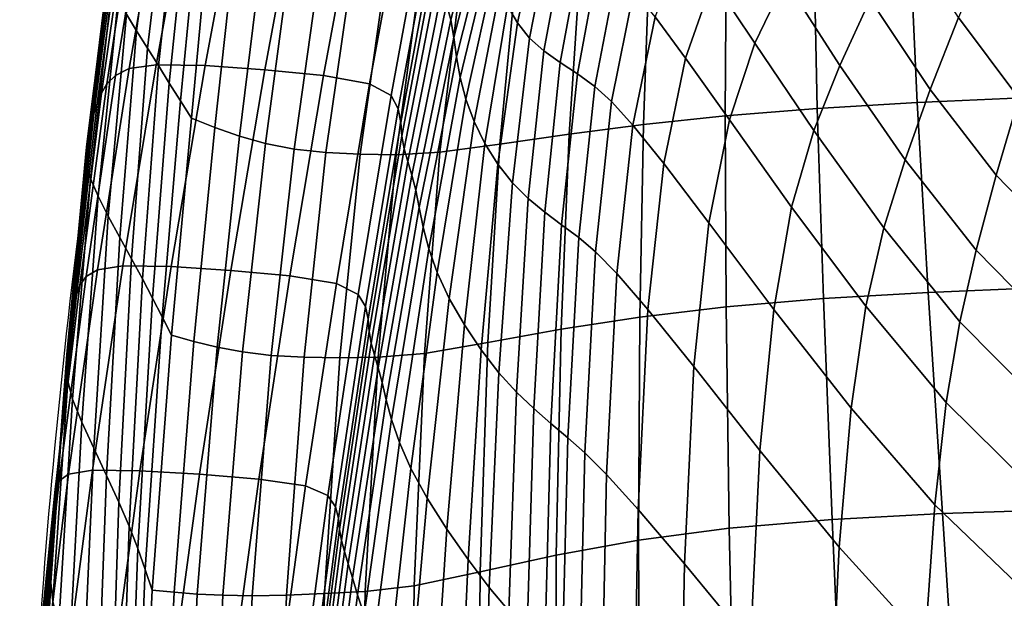
# Model space of a CAD drawing. Units: millimetres. Extents: x -1 to 604, y -613 to 1.
# Drawn here: x 0 to 123, y -298 to -226 of the extents above; entities that cross this region are included whole.
import ezdxf

# ---------------------------------------------------------------- set-up
doc = ezdxf.new("R2010")
doc.units = ezdxf.units.MM
doc.header["$MEASUREMENT"] = 0
doc.layers.add('FABRIC', color=7, linetype='Continuous')
doc.layers.add('GROUND', color=7, linetype='Continuous')

# ---------------------------------------------------------------- blocks, each defined once
blk = doc.blocks.new('FABRIC_UFBP18K')
for points in [[(15.78, -206.84, 615.63), (16.8, -208.66, 599.02), (14.33, -227.28, 598.44), (13.08, -225.19, 614.87)], [(57.09, -207.74, 688.78), (53.04, -223.97, 685.9), (53.57, -225.92, 679.56), (57.71, -209.73, 682.04)], [(16.8, -208.66, 599.02), (17.93, -210.62, 581.96), (15.68, -229.46, 581.53), (14.33, -227.28, 598.44)], [(11.67, -232.86, 717.12), (13.39, -232, 720.05), (17.27, -209.72, 726.4), (15.3, -210.6, 723.26)], [(13.39, -232, 720.05), (16.78, -231.52, 721.48), (20.85, -209.23, 727.95), (17.27, -209.72, 726.4)], [(22.89, -231.63, 720.91), (27.03, -209.37, 727.4), (20.85, -209.23, 727.95), (16.78, -231.52, 721.48)], [(30.32, -232.15, 719.06), (34.45, -209.93, 725.49), (27.03, -209.37, 727.4), (22.89, -231.63, 720.91)], [(30.32, -232.15, 719.06), (37.66, -232.88, 716.63), (41.77, -210.72, 722.97), (34.45, -209.93, 725.49)], [(58.09, -211.97, 674.36), (57.71, -209.73, 682.04), (53.57, -225.92, 679.56), (53.94, -228.13, 672.4)], [(11.67, -232.86, 717.12), (15.3, -210.6, 723.26), (14, -211.63, 719.05), (10.61, -233.91, 713.2)], [(19.13, -212.68, 565.02), (17.04, -231.64, 564.72), (15.68, -229.46, 581.53), (17.93, -210.62, 581.96)], [(37.66, -232.88, 716.63), (43.43, -233.92, 713.57), (47.5, -211.83, 719.75), (41.77, -210.72, 722.97)], [(63.86, -210.98, 615.9), (60.66, -224.16, 616.11), (61.88, -226.3, 602.03), (64.8, -212.82, 601.9)], [(10.61, -233.91, 713.2), (14, -211.63, 719.05), (13.13, -212.75, 713.7), (9.94, -235.08, 708.21)], [(20.36, -214.82, 548.18), (18.41, -233.83, 547.96), (17.04, -231.64, 564.72), (19.13, -212.68, 565.02)], [(46.12, -235.37, 709.8), (50.16, -213.38, 715.77), (47.5, -211.83, 719.75), (43.43, -233.92, 713.57)], [(58.36, -214.37, 665.56), (58.09, -211.97, 674.36), (53.94, -228.13, 672.4), (54.29, -230.55, 664.13)], [(8.99, -237.68, 695.1), (9.41, -236.36, 702.08), (12.46, -213.91, 707.12), (11.96, -215.07, 699.61)], [(9.41, -236.36, 702.08), (9.94, -235.08, 708.21), (13.13, -212.75, 713.7), (12.46, -213.91, 707.12)], [(47, -237.04, 705.59), (51.01, -215.16, 711.31), (50.16, -213.38, 715.77), (46.12, -235.37, 709.8)], [(64.8, -212.82, 601.9), (61.88, -226.3, 602.03), (63.39, -228.21, 589.03), (66.11, -214.43, 588.99)], [(86.31, -220.95, 526.47), (91.55, -228.85, 517.74), (95.32, -220.94, 515.96), (90.4, -212.97, 524.67)], [(105.93, -223.33, 504.36), (99.64, -212.99, 513.24), (95.32, -220.94, 515.96), (102.16, -231.63, 506.8)], [(8.99, -237.68, 695.1), (11.96, -215.07, 699.61), (11.58, -216.2, 691.49), (8.65, -238.99, 687.52)], [(20.36, -214.82, 548.18), (21.63, -217.02, 531.4), (19.79, -236.02, 531.25), (18.41, -233.83, 547.96)], [(47, -237.04, 705.59), (47.31, -238.75, 701.19), (51.33, -216.99, 706.62), (51.01, -215.16, 711.31)], [(58.36, -214.37, 665.56), (54.29, -230.55, 664.13), (54.74, -233.13, 654.48), (58.64, -216.86, 655.43)], [(67.82, -215.79, 578.01), (66.11, -214.43, 588.99), (63.39, -228.21, 589.03), (65.2, -229.8, 578.06)], [(116.98, -225.62, 493.47), (110.16, -214.94, 501.44), (105.93, -223.33, 504.36), (113.45, -234.62, 495.84)], [(8.65, -238.99, 687.52), (11.58, -216.2, 691.49), (11.28, -217.27, 683.07), (8.36, -240.26, 679.63)], [(69.84, -217.07, 568.5), (67.82, -215.79, 578.01), (65.2, -229.8, 578.06), (67.22, -231.24, 568.61)], [(79.1, -225.55, 535.8), (82.89, -230.7, 527.48), (86.31, -220.95, 526.47), (82.63, -215.46, 534.84)], [(8.1, -241.43, 671.69), (8.36, -240.26, 679.63), (11.28, -217.27, 683.07), (11.01, -218.23, 674.66)], [(21.63, -217.02, 531.4), (22.91, -219.24, 514.66), (21.16, -238.2, 514.57), (19.79, -236.02, 531.25)], [(47.31, -238.75, 701.19), (47.44, -240.44, 696.67), (51.49, -218.79, 701.78), (51.33, -216.99, 706.62)], [(58.64, -216.86, 655.43), (54.74, -233.13, 654.48), (55.43, -235.84, 643.17), (59.05, -219.38, 643.75)], [(69.84, -217.07, 568.5), (67.22, -231.24, 568.61), (69.37, -232.67, 560.16), (72.02, -218.45, 559.97)], [(110.97, -217.94, 423.24), (123.82, -217.44, 416.37), (124.93, -235.68, 416.01), (111.79, -236.26, 422.5)], [(116.98, -225.62, 493.47), (124.52, -235.69, 486.54), (127.66, -225.87, 484.74), (120.88, -216.54, 491)], [(7.98, -242.64, 663.17), (8.1, -241.43, 671.69), (11.01, -218.23, 674.66), (10.86, -219.2, 665.72)], [(47.76, -242.04, 692.08), (51.9, -220.5, 696.83), (51.49, -218.79, 701.78), (47.44, -240.44, 696.67)], [(72.02, -218.45, 559.97), (69.37, -232.67, 560.16), (71.54, -234.25, 552.21), (74.26, -220.12, 551.93)], [(98.93, -218.58, 430.55), (99.33, -237.01, 429.5), (87.84, -237.92, 436.63), (87.96, -219.35, 437.85)], [(110.97, -217.94, 423.24), (111.79, -236.26, 422.5), (99.33, -237.01, 429.5), (98.93, -218.58, 430.55)], [(7.98, -242.64, 663.17), (10.86, -219.2, 665.72), (10.92, -220.29, 655.7), (8.1, -244.03, 653.53)], [(26.16, -220.38, 507.48), (24.11, -239.35, 507.44), (21.16, -238.2, 514.57), (22.91, -219.24, 514.66)], [(59.72, -221.83, 630.33), (59.05, -219.38, 643.75), (55.43, -235.84, 643.17), (56.47, -238.62, 629.92)], [(78.28, -220.25, 444.68), (87.96, -219.35, 437.85), (87.84, -237.92, 436.63), (77.62, -238.99, 443.49)], [(8.1, -244.03, 653.53), (10.92, -220.29, 655.7), (11.28, -221.61, 644.06), (8.58, -245.75, 642.24)], [(29.49, -221.45, 500.39), (27.16, -240.43, 500.41), (24.11, -239.35, 507.44), (26.16, -220.38, 507.48)], [(48.2, -243.63, 687.24), (52.45, -222.19, 691.6), (51.9, -220.5, 696.83), (47.76, -242.04, 692.08)], [(69.58, -221.25, 451.16), (68.34, -240.18, 450.15), (59.7, -241.45, 456.69), (61.53, -222.31, 457.41)], [(69.58, -221.25, 451.16), (78.28, -220.25, 444.68), (77.62, -238.99, 443.49), (68.34, -240.18, 450.15)], [(76.42, -222.26, 543.92), (74.26, -220.12, 551.93), (71.54, -234.25, 552.21), (73.65, -236.12, 544.24)], [(82.89, -230.7, 527.48), (88.37, -238.39, 518.84), (91.55, -228.85, 517.74), (86.31, -220.95, 526.47)], [(98.89, -239.73, 508.54), (102.16, -231.63, 506.8), (95.32, -220.94, 515.96), (91.55, -228.85, 517.74)], [(9.52, -247.94, 628.77), (8.58, -245.75, 642.24), (11.28, -221.61, 644.06), (12.04, -223.27, 630.26)], [(29.49, -221.45, 500.39), (32.97, -222.35, 493.51), (30.42, -241.36, 493.55), (27.16, -240.43, 500.41)], [(32.97, -222.35, 493.51), (36.68, -223.03, 486.92), (33.99, -242.07, 486.95), (30.42, -241.36, 493.55)], [(48.2, -243.63, 687.24), (48.71, -245.33, 681.98), (53.04, -223.97, 685.9), (52.45, -222.19, 691.6)], [(61.53, -222.31, 457.41), (59.7, -241.45, 456.69), (52.21, -242.46, 462.99), (54.54, -223.18, 463.42)], [(60.66, -224.16, 616.11), (59.72, -221.83, 630.33), (56.47, -238.62, 629.92), (57.83, -241.36, 615.74)], [(79.1, -225.55, 535.8), (76.42, -222.26, 543.92), (73.65, -236.12, 544.24), (76.31, -239.07, 536.19)], [(10.79, -250.44, 613.66), (9.52, -247.94, 628.77), (12.04, -223.27, 630.26), (13.08, -225.19, 614.87)], [(40.7, -223.39, 480.73), (37.97, -242.5, 480.7), (33.99, -242.07, 486.95), (36.68, -223.03, 486.92)], [(44.94, -223.53, 474.83), (42.26, -242.7, 474.7), (37.97, -242.5, 480.7), (40.7, -223.39, 480.73)], [(44.94, -223.53, 474.83), (49.34, -223.5, 469.14), (46.76, -242.77, 468.89), (42.26, -242.7, 474.7)], [(49.34, -223.5, 469.14), (54.54, -223.18, 463.42), (52.21, -242.46, 462.99), (46.76, -242.77, 468.89)], [(113.45, -234.62, 495.84), (105.93, -223.33, 504.36), (102.16, -231.63, 506.8), (110.32, -243.42, 497.93)], [(48.71, -245.33, 681.98), (49.21, -247.21, 676.13), (53.57, -225.92, 679.56), (53.04, -223.97, 685.9)], [(60.66, -224.16, 616.11), (57.83, -241.36, 615.74), (59.44, -243.96, 601.63), (61.88, -226.3, 602.03)], [(10.79, -250.44, 613.66), (13.08, -225.19, 614.87), (14.33, -227.28, 598.44), (12.23, -253.1, 597.49)], [(49.63, -249.38, 669.51), (53.94, -228.13, 672.4), (53.57, -225.92, 679.56), (49.21, -247.21, 676.13)], [(79.1, -225.55, 535.8), (76.31, -239.07, 536.19), (80.16, -243.87, 527.97), (82.89, -230.7, 527.48)], [(116.98, -225.62, 493.47), (113.45, -234.62, 495.84), (121.67, -245.34, 488.35), (124.52, -235.69, 486.54)], [(12.23, -253.1, 597.49), (14.33, -227.28, 598.44), (15.68, -229.46, 581.53), (13.7, -255.76, 580.8)], [(61.88, -226.3, 602.03), (59.44, -243.96, 601.63), (61.25, -246.28, 588.61), (63.39, -228.21, 589.03)], [(50.12, -251.83, 661.8), (54.29, -230.55, 664.13), (53.94, -228.13, 672.4), (49.63, -249.38, 669.51)], [(65.2, -229.8, 578.06), (63.39, -228.21, 589.03), (61.25, -246.28, 588.61), (63.22, -248.23, 577.68)], [(15.05, -258.28, 564.17), (13.7, -255.76, 580.8), (15.68, -229.46, 581.53), (17.04, -231.64, 564.72)], [(67.22, -231.24, 568.61), (65.2, -229.8, 578.06), (63.22, -248.23, 577.68), (65.29, -249.93, 568.31)], [(96.13, -249.33, 509.77), (98.89, -239.73, 508.54), (91.55, -228.85, 517.74), (88.37, -238.39, 518.84)], [(50.12, -251.83, 661.8), (50.82, -254.54, 652.67), (54.74, -233.13, 654.48), (54.29, -230.55, 664.13)], [(82.89, -230.7, 527.48), (80.16, -243.87, 527.97), (85.81, -251.28, 519.5), (88.37, -238.39, 518.84)], [(8.01, -257.99, 710.11), (9.44, -257.13, 712.81), (13.39, -232, 720.05), (11.67, -232.86, 717.12)], [(9.44, -257.13, 712.81), (12.62, -256.66, 714.12), (16.78, -231.52, 721.48), (13.39, -232, 720.05)], [(18.65, -256.75, 713.55), (22.89, -231.63, 720.91), (16.78, -231.52, 721.48), (12.62, -256.66, 714.12)], [(16.31, -260.69, 547.57), (15.05, -258.28, 564.17), (17.04, -231.64, 564.72), (18.41, -233.83, 547.96)], [(26.08, -257.23, 711.78), (30.32, -232.15, 719.06), (22.89, -231.63, 720.91), (18.65, -256.75, 713.55)], [(26.08, -257.23, 711.78), (33.45, -257.91, 709.47), (37.66, -232.88, 716.63), (30.32, -232.15, 719.06)], [(67.22, -231.24, 568.61), (65.29, -249.93, 568.31), (67.41, -251.51, 559.96), (69.37, -232.67, 560.16)], [(107.65, -251.9, 499.6), (110.32, -243.42, 497.93), (102.16, -231.63, 506.8), (98.89, -239.73, 508.54)], [(8.01, -257.99, 710.11), (11.67, -232.86, 717.12), (10.61, -233.91, 713.2), (7.22, -259.05, 706.49)], [(33.45, -257.91, 709.47), (39.27, -258.87, 706.57), (43.43, -233.92, 713.57), (37.66, -232.88, 716.63)], [(50.82, -254.54, 652.67), (51.86, -257.5, 641.78), (55.43, -235.84, 643.17), (54.74, -233.13, 654.48)], [(69.37, -232.67, 560.16), (67.41, -251.51, 559.96), (69.54, -253.12, 552.12), (71.54, -234.25, 552.21)], [(7.22, -259.05, 706.49), (10.61, -233.91, 713.2), (9.94, -235.08, 708.21), (6.81, -260.29, 701.91)], [(16.31, -260.69, 547.57), (18.41, -233.83, 547.96), (19.79, -236.02, 531.25), (17.52, -263.02, 530.99)], [(42.01, -260.21, 703.04), (46.12, -235.37, 709.8), (43.43, -233.92, 713.57), (39.27, -258.87, 706.57)], [(73.65, -236.12, 544.24), (71.54, -234.25, 552.21), (69.54, -253.12, 552.12), (71.62, -254.88, 544.23)], [(113.45, -234.62, 495.84), (110.32, -243.42, 497.93), (119.19, -254.7, 490.09), (121.67, -245.34, 488.35)], [(6.49, -261.7, 696.31), (6.81, -260.29, 701.91), (9.94, -235.08, 708.21), (9.41, -236.36, 702.08)], [(17.52, -263.02, 530.99), (19.79, -236.02, 531.25), (21.16, -238.2, 514.57), (18.69, -265.32, 514.43)], [(42.92, -261.74, 699.11), (47, -237.04, 705.59), (46.12, -235.37, 709.8), (42.01, -260.21, 703.04)], [(53.38, -260.72, 628.81), (56.47, -238.62, 629.92), (55.43, -235.84, 643.17), (51.86, -257.5, 641.78)], [(113.2, -259.96, 422.27), (111.79, -236.26, 422.5), (124.93, -235.68, 416.01), (126.8, -259.4, 416.32)], [(124.52, -235.69, 486.54), (121.67, -245.34, 488.35), (130.07, -253.98, 482.56), (132.31, -243.72, 481.2)], [(6.22, -263.21, 689.92), (6.49, -261.7, 696.31), (9.41, -236.36, 702.08), (8.99, -237.68, 695.1)], [(42.92, -261.74, 699.11), (43.25, -263.32, 695.03), (47.31, -238.75, 701.19), (47, -237.04, 705.59)], [(76.31, -239.07, 536.19), (73.65, -236.12, 544.24), (71.62, -254.88, 544.23), (74.29, -257.61, 536.27)], [(100.12, -260.74, 428.8), (87.97, -261.76, 435.62), (87.84, -237.92, 436.63), (99.33, -237.01, 429.5)], [(113.2, -259.96, 422.27), (100.12, -260.74, 428.8), (99.33, -237.01, 429.5), (111.79, -236.26, 422.5)], [(6.22, -263.21, 689.92), (8.99, -237.68, 695.1), (8.65, -238.99, 687.52), (6, -264.76, 682.96)], [(21.47, -266.09, 507.31), (18.69, -265.32, 514.43), (21.16, -238.2, 514.57), (24.11, -239.35, 507.44)], [(77.16, -263.07, 442.42), (77.62, -238.99, 443.49), (87.84, -237.92, 436.63), (87.97, -261.76, 435.62)], [(96.13, -249.33, 509.77), (88.37, -238.39, 518.84), (85.81, -251.28, 519.5), (93.89, -262.09, 510.72)], [(6, -264.76, 682.96), (8.65, -238.99, 687.52), (8.36, -240.26, 679.63), (5.8, -266.28, 675.66)], [(24.38, -266.81, 500.28), (21.47, -266.09, 507.31), (24.11, -239.35, 507.44), (27.16, -240.43, 500.41)], [(43.25, -263.32, 695.03), (43.36, -264.87, 690.86), (47.44, -240.44, 696.67), (47.31, -238.75, 701.19)], [(55.26, -264, 614.8), (57.83, -241.36, 615.74), (56.47, -238.62, 629.92), (53.38, -260.72, 628.81)], [(67.34, -264.58, 449.21), (68.34, -240.18, 450.15), (77.62, -238.99, 443.49), (77.16, -263.07, 442.42)], [(76.31, -239.07, 536.19), (74.29, -257.61, 536.27), (78.18, -262.11, 528.2), (80.16, -243.87, 527.97)], [(105.41, -261.7, 500.99), (107.65, -251.9, 499.6), (98.89, -239.73, 508.54), (96.13, -249.33, 509.77)], [(5.6, -267.72, 668.25), (5.8, -266.28, 675.66), (8.36, -240.26, 679.63), (8.1, -241.43, 671.69)], [(24.38, -266.81, 500.28), (27.16, -240.43, 500.41), (30.42, -241.36, 493.55), (27.56, -267.41, 493.41)], [(43.63, -266.33, 686.67), (47.76, -242.04, 692.08), (47.44, -240.44, 696.67), (43.36, -264.87, 690.86)], [(67.34, -264.58, 449.21), (58.19, -266.23, 455.98), (59.7, -241.45, 456.69), (68.34, -240.18, 450.15)], [(5.53, -269.25, 660.2), (5.6, -267.72, 668.25), (8.1, -241.43, 671.69), (7.98, -242.64, 663.17)], [(27.56, -267.41, 493.41), (30.42, -241.36, 493.55), (33.99, -242.07, 486.95), (31.13, -267.85, 486.79)], [(35.23, -268.07, 480.49), (31.13, -267.85, 486.79), (33.99, -242.07, 486.95), (37.97, -242.5, 480.7)], [(44.02, -267.82, 682.27), (48.2, -243.63, 687.24), (47.76, -242.04, 692.08), (43.63, -266.33, 686.67)], [(58.19, -266.23, 455.98), (50.26, -267.59, 462.54), (52.21, -242.46, 462.99), (59.7, -241.45, 456.69)], [(55.26, -264, 614.8), (57.37, -267.16, 600.81), (59.44, -243.96, 601.63), (57.83, -241.36, 615.74)], [(5.53, -269.25, 660.2), (7.98, -242.64, 663.17), (8.1, -244.03, 653.53), (5.72, -271.05, 650.99)], [(39.72, -268.13, 474.44), (35.23, -268.07, 480.49), (37.97, -242.5, 480.7), (42.26, -242.7, 474.7)], [(39.72, -268.13, 474.44), (42.26, -242.7, 474.7), (46.76, -242.77, 468.89), (44.48, -268.07, 468.56)], [(44.48, -268.07, 468.56), (46.76, -242.77, 468.89), (52.21, -242.46, 462.99), (50.26, -267.59, 462.54)], [(107.65, -251.9, 499.6), (117.13, -263.63, 491.67), (119.19, -254.7, 490.09), (110.32, -243.42, 497.93)], [(5.72, -271.05, 650.99), (8.1, -244.03, 653.53), (8.58, -245.75, 642.24), (6.33, -273.3, 640.09)], [(44.02, -267.82, 682.27), (44.49, -269.41, 677.5), (48.71, -245.33, 681.98), (48.2, -243.63, 687.24)], [(57.37, -267.16, 600.81), (59.58, -270.03, 587.88), (61.25, -246.28, 588.61), (59.44, -243.96, 601.63)], [(80.16, -243.87, 527.97), (78.18, -262.11, 528.2), (83.93, -269.21, 519.98), (85.81, -251.28, 519.5)], [(7.47, -276.16, 626.97), (6.33, -273.3, 640.09), (8.58, -245.75, 642.24), (9.52, -247.94, 628.77)], [(44.49, -269.41, 677.5), (44.99, -271.23, 672.17), (49.21, -247.21, 676.13), (48.71, -245.33, 681.98)], [(121.67, -245.34, 488.35), (119.19, -254.7, 490.09), (128.15, -263.86, 484), (130.07, -253.98, 482.56)], [(61.76, -272.43, 577.07), (63.22, -248.23, 577.68), (61.25, -246.28, 588.61), (59.58, -270.03, 587.88)], [(8.96, -279.42, 612.19), (7.47, -276.16, 626.97), (9.52, -247.94, 628.77), (10.79, -250.44, 613.66)], [(45.51, -273.37, 666.1), (49.63, -249.38, 669.51), (49.21, -247.21, 676.13), (44.99, -271.23, 672.17)], [(63.93, -274.49, 567.83), (65.29, -249.93, 568.31), (63.22, -248.23, 577.68), (61.76, -272.43, 577.07)], [(46.17, -275.85, 658.94), (50.12, -251.83, 661.8), (49.63, -249.38, 669.51), (45.51, -273.37, 666.1)], [(105.41, -261.7, 500.99), (96.13, -249.33, 509.77), (93.89, -262.09, 510.72), (103.56, -274.45, 502.26)], [(8.96, -279.42, 612.19), (10.79, -250.44, 613.66), (12.23, -253.1, 597.49), (10.57, -282.83, 596.31)], [(63.93, -274.49, 567.83), (66.07, -276.35, 559.62), (67.41, -251.51, 559.96), (65.29, -249.93, 568.31)], [(46.17, -275.85, 658.94), (47.15, -278.71, 650.32), (50.82, -254.54, 652.67), (50.12, -251.83, 661.8)], [(66.07, -276.35, 559.62), (68.2, -278.14, 551.9), (69.54, -253.12, 552.12), (67.41, -251.51, 559.96)], [(93.89, -262.09, 510.72), (85.81, -251.28, 519.5), (83.93, -269.21, 519.98), (92.18, -279.72, 511.57)], [(105.41, -261.7, 500.99), (115.42, -273.72, 493.2), (117.13, -263.63, 491.67), (107.65, -251.9, 499.6)], [(10.57, -282.83, 596.31), (12.23, -253.1, 597.49), (13.7, -255.76, 580.8), (12.12, -286.16, 579.89)], [(70.31, -280.01, 544.13), (71.62, -254.88, 544.23), (69.54, -253.12, 552.12), (68.2, -278.14, 551.9)], [(47.15, -278.71, 650.32), (48.58, -281.98, 639.87), (51.86, -257.5, 641.78), (50.82, -254.54, 652.67)], [(13.4, -289.18, 563.48), (12.12, -286.16, 579.89), (13.7, -255.76, 580.8), (15.05, -258.28, 564.17)], [(73.03, -282.73, 536.31), (74.29, -257.61, 536.27), (71.62, -254.88, 544.23), (70.31, -280.01, 544.13)], [(117.13, -263.63, 491.67), (126.62, -273.22, 485.5), (128.15, -263.86, 484), (119.19, -254.7, 490.09)], [(9.44, -257.13, 712.81), (5.82, -282.66, 705.43), (8.8, -282.18, 706.63), (12.62, -256.66, 714.12)], [(18.65, -256.75, 713.55), (12.62, -256.66, 714.12), (8.8, -282.18, 706.63), (14.74, -282.24, 706.08)], [(26.08, -257.23, 711.78), (18.65, -256.75, 713.55), (14.74, -282.24, 706.08), (22.17, -282.67, 704.4)], [(8.01, -257.99, 710.11), (7.22, -259.05, 706.49), (4.17, -284.61, 699.63), (4.67, -283.52, 702.94)], [(8.01, -257.99, 710.11), (4.67, -283.52, 702.94), (5.82, -282.66, 705.43), (9.44, -257.13, 712.81)], [(26.08, -257.23, 711.78), (22.17, -282.67, 704.4), (29.57, -283.28, 702.23), (33.45, -257.91, 709.47)], [(33.45, -257.91, 709.47), (29.57, -283.28, 702.23), (35.43, -284.15, 699.52), (39.27, -258.87, 706.57)], [(50.62, -285.67, 627.25), (53.38, -260.72, 628.81), (51.86, -257.5, 641.78), (48.58, -281.98, 639.87)], [(73.03, -282.73, 536.31), (76.97, -287.09, 528.44), (78.18, -262.11, 528.2), (74.29, -257.61, 536.27)], [(7.22, -259.05, 706.49), (6.81, -260.29, 701.91), (4.03, -285.92, 695.46), (4.17, -284.61, 699.63)], [(14.47, -291.97, 547.08), (13.4, -289.18, 563.48), (15.05, -258.28, 564.17), (16.31, -260.69, 547.57)], [(42.01, -260.21, 703.04), (39.27, -258.87, 706.57), (35.43, -284.15, 699.52), (38.22, -285.36, 696.23)], [(114.98, -287.58, 422.56), (113.2, -259.96, 422.27), (126.8, -259.4, 416.32), (129.12, -287.13, 417.25)], [(6.49, -261.7, 696.31), (3.93, -287.46, 690.4), (4.03, -285.92, 695.46), (6.81, -260.29, 701.91)], [(14.47, -291.97, 547.08), (16.31, -260.69, 547.57), (17.52, -263.02, 530.99), (15.41, -294.6, 530.68)], [(42.92, -261.74, 699.11), (42.01, -260.21, 703.04), (38.22, -285.36, 696.23), (39.17, -286.75, 692.59)], [(114.98, -287.58, 422.56), (101.2, -288.32, 428.54), (100.12, -260.74, 428.8), (113.2, -259.96, 422.27)], [(6.22, -263.21, 689.92), (3.86, -289.15, 684.62), (3.93, -287.46, 690.4), (6.49, -261.7, 696.31)], [(42.92, -261.74, 699.11), (39.17, -286.75, 692.59), (39.54, -288.19, 688.84), (43.25, -263.32, 695.03)], [(53.07, -289.55, 613.5), (55.26, -264, 614.8), (53.38, -260.72, 628.81), (50.62, -285.67, 627.25)], [(76.99, -290.93, 441.62), (77.16, -263.07, 442.42), (87.97, -261.76, 435.62), (88.35, -289.41, 434.96)], [(101.2, -288.32, 428.54), (88.35, -289.41, 434.96), (87.97, -261.76, 435.62), (100.12, -260.74, 428.8)], [(105.41, -261.7, 500.99), (103.56, -274.45, 502.26), (114.01, -286.52, 494.77), (115.42, -273.72, 493.2)], [(15.41, -294.6, 530.68), (17.52, -263.02, 530.99), (18.69, -265.32, 514.43), (16.28, -297.16, 514.28)], [(66.74, -292.79, 448.46), (67.34, -264.58, 449.21), (77.16, -263.07, 442.42), (76.99, -290.93, 441.62)], [(76.97, -287.09, 528.44), (82.76, -293.89, 520.52), (83.93, -269.21, 519.98), (78.18, -262.11, 528.2)], [(103.56, -274.45, 502.26), (93.89, -262.09, 510.72), (92.18, -279.72, 511.57), (102.08, -291.8, 503.55)], [(6.22, -263.21, 689.92), (6, -264.76, 682.96), (3.8, -290.92, 678.29), (3.86, -289.15, 684.62)], [(43.25, -263.32, 695.03), (39.54, -288.19, 688.84), (39.67, -289.6, 685.03), (43.36, -264.87, 690.86)], [(53.07, -289.55, 613.5), (55.72, -293.35, 599.72), (57.37, -267.16, 600.81), (55.26, -264, 614.8)], [(115.42, -273.72, 493.2), (125.41, -283.58, 487.12), (126.62, -273.22, 485.5), (117.13, -263.63, 491.67)], [(6, -264.76, 682.96), (5.8, -266.28, 675.66), (3.71, -292.69, 671.6), (3.8, -290.92, 678.29)], [(19.01, -297.42, 507.15), (16.28, -297.16, 514.28), (18.69, -265.32, 514.43), (21.47, -266.09, 507.31)], [(43.63, -266.33, 686.67), (43.36, -264.87, 690.86), (39.67, -289.6, 685.03), (39.92, -290.95, 681.23)], [(66.74, -292.79, 448.46), (57.23, -294.86, 455.42), (58.19, -266.23, 455.98), (67.34, -264.58, 449.21)], [(5.6, -267.72, 668.25), (3.59, -294.41, 664.73), (3.71, -292.69, 671.6), (5.8, -266.28, 675.66)], [(21.89, -297.65, 500.1), (19.01, -297.42, 507.15), (21.47, -266.09, 507.31), (24.38, -266.81, 500.28)], [(21.89, -297.65, 500.1), (24.38, -266.81, 500.28), (27.56, -267.41, 493.41), (25.09, -297.81, 493.21)], [(44.02, -267.82, 682.27), (43.63, -266.33, 686.67), (39.92, -290.95, 681.23), (40.28, -292.33, 677.27)], [(57.23, -294.86, 455.42), (48.97, -296.62, 462.17), (50.26, -267.59, 462.54), (58.19, -266.23, 455.98)], [(5.53, -269.25, 660.2), (3.59, -296.27, 657.15), (3.59, -294.41, 664.73), (5.6, -267.72, 668.25)], [(25.09, -297.81, 493.21), (27.56, -267.41, 493.41), (31.13, -267.85, 486.79), (28.76, -297.87, 486.57)], [(33.04, -297.78, 480.25), (28.76, -297.87, 486.57), (31.13, -267.85, 486.79), (35.23, -268.07, 480.49)], [(37.8, -297.59, 474.18), (33.04, -297.78, 480.25), (35.23, -268.07, 480.49), (39.72, -268.13, 474.44)], [(37.8, -297.59, 474.18), (39.72, -268.13, 474.44), (44.48, -268.07, 468.56), (42.87, -297.34, 468.27)], [(44.02, -267.82, 682.27), (40.28, -292.33, 677.27), (40.74, -293.86, 672.96), (44.49, -269.41, 677.5)], [(42.87, -297.34, 468.27), (44.48, -268.07, 468.56), (50.26, -267.59, 462.54), (48.97, -296.62, 462.17)], [(55.72, -293.35, 599.72), (58.37, -296.83, 586.97), (59.58, -270.03, 587.88), (57.37, -267.16, 600.81)], [(5.53, -269.25, 660.2), (5.72, -271.05, 650.99), (3.88, -298.5, 648.36), (3.59, -296.27, 657.15)], [(91.01, -303.89, 512.55), (92.18, -279.72, 511.57), (83.93, -269.21, 519.98), (82.76, -293.89, 520.52)], [(44.49, -269.41, 677.5), (40.74, -293.86, 672.96), (41.28, -295.62, 668.11), (44.99, -271.23, 672.17)], [(60.81, -299.74, 576.33), (61.76, -272.43, 577.07), (59.58, -270.03, 587.88), (58.37, -296.83, 586.97)], [(5.72, -271.05, 650.99), (6.33, -273.3, 640.09), (4.61, -301.31, 637.85), (3.88, -298.5, 648.36)], [(45.51, -273.37, 666.1), (44.99, -271.23, 672.17), (41.28, -295.62, 668.11), (41.9, -297.74, 662.56)], [(63.1, -302.22, 567.25), (63.93, -274.49, 567.83), (61.76, -272.43, 577.07), (60.81, -299.74, 576.33)], [(7.47, -276.16, 626.97), (5.95, -304.9, 625.09), (4.61, -301.31, 637.85), (6.33, -273.3, 640.09)], [(46.17, -275.85, 658.94), (45.51, -273.37, 666.1), (41.9, -297.74, 662.56), (42.75, -300.27, 655.9)], [(115.42, -273.72, 493.2), (114.01, -286.52, 494.77), (124.4, -296.46, 488.92), (125.41, -283.58, 487.12)], [(63.1, -302.22, 567.25), (65.3, -304.42, 559.19), (66.07, -276.35, 559.62), (63.93, -274.49, 567.83)], [(103.56, -274.45, 502.26), (102.08, -291.8, 503.55), (112.81, -303.63, 496.48), (114.01, -286.52, 494.77)], [(8.96, -279.42, 612.19), (7.65, -308.97, 610.64), (5.95, -304.9, 625.09), (7.47, -276.16, 626.97)], [(46.17, -275.85, 658.94), (42.75, -300.27, 655.9), (44.01, -303.29, 647.76), (47.15, -278.71, 650.32)], [(65.3, -304.42, 559.19), (67.46, -306.51, 551.61), (68.2, -278.14, 551.9), (66.07, -276.35, 559.62)], [(47.15, -278.71, 650.32), (44.01, -303.29, 647.76), (45.82, -306.85, 637.76), (48.58, -281.98, 639.87)], [(69.64, -308.63, 543.97), (70.31, -280.01, 544.13), (68.2, -278.14, 551.9), (67.46, -306.51, 551.61)], [(8.96, -279.42, 612.19), (10.57, -282.83, 596.31), (9.45, -313.21, 595.07), (7.65, -308.97, 610.64)], [(72.43, -311.49, 536.31), (73.03, -282.73, 536.31), (70.31, -280.01, 544.13), (69.64, -308.63, 543.97)], [(100.95, -315.38, 505.02), (102.08, -291.8, 503.55), (92.18, -279.72, 511.57), (91.01, -303.89, 512.55)], [(4.67, -283.52, 702.94), (2.02, -307, 696.36), (2.95, -306.12, 698.67), (5.82, -282.66, 705.43)], [(5.82, -282.66, 705.43), (2.95, -306.12, 698.67), (5.75, -305.61, 699.79), (8.8, -282.18, 706.63)], [(14.74, -282.24, 706.08), (8.8, -282.18, 706.63), (5.75, -305.61, 699.79), (11.62, -305.6, 699.27)], [(10.57, -282.83, 596.31), (12.12, -286.16, 579.89), (11.1, -317.31, 578.92), (9.45, -313.21, 595.07)], [(22.17, -282.67, 704.4), (14.74, -282.24, 706.08), (11.62, -305.6, 699.27), (19.02, -305.94, 697.7)], [(22.17, -282.67, 704.4), (19.02, -305.94, 697.7), (26.43, -306.45, 695.67), (29.57, -283.28, 702.23)], [(50.62, -285.67, 627.25), (48.58, -281.98, 639.87), (45.82, -306.85, 637.76), (48.37, -311.04, 625.5)], [(72.43, -311.49, 536.31), (76.42, -315.82, 528.67), (76.97, -287.09, 528.44), (73.03, -282.73, 536.31)], [(4.67, -283.52, 702.94), (4.17, -284.61, 699.63), (1.76, -308.12, 693.31), (2.02, -307, 696.36)], [(29.57, -283.28, 702.23), (26.43, -306.45, 695.67), (32.31, -307.21, 693.15), (35.43, -284.15, 699.52)], [(4.17, -284.61, 699.63), (4.03, -285.92, 695.46), (1.85, -309.5, 689.51), (1.76, -308.12, 693.31)], [(38.22, -285.36, 696.23), (35.43, -284.15, 699.52), (32.31, -307.21, 693.15), (35.15, -308.29, 690.11)], [(3.93, -287.46, 690.4), (1.97, -311.14, 684.93), (1.85, -309.5, 689.51), (4.03, -285.92, 695.46)], [(13.4, -289.18, 563.48), (12.35, -320.95, 562.75), (11.1, -317.31, 578.92), (12.12, -286.16, 579.89)], [(39.17, -286.75, 692.59), (38.22, -285.36, 696.23), (35.15, -308.29, 690.11), (36.17, -309.56, 686.76)], [(53.07, -289.55, 613.5), (50.62, -285.67, 627.25), (48.37, -311.04, 625.5), (51.36, -315.52, 612.06)], [(114.01, -286.52, 494.77), (112.81, -303.63, 496.48), (123.53, -313.39, 490.93), (124.4, -296.46, 488.92)], [(3.86, -289.15, 684.62), (2.1, -312.96, 679.72), (1.97, -311.14, 684.93), (3.93, -287.46, 690.4)], [(39.17, -286.75, 692.59), (36.17, -309.56, 686.76), (36.58, -310.86, 683.32), (39.54, -288.19, 688.84)], [(76.42, -315.82, 528.67), (82.19, -322.31, 521.08), (82.76, -293.89, 520.52), (76.97, -287.09, 528.44)], [(114.98, -287.58, 422.56), (116.92, -317.68, 423.39), (102.47, -318.3, 428.78), (101.2, -288.32, 428.54)], [(114.98, -287.58, 422.56), (129.12, -287.13, 417.25), (131.6, -317.39, 418.73), (116.92, -317.68, 423.39)], [(39.54, -288.19, 688.84), (36.58, -310.86, 683.32), (36.74, -312.18, 679.84), (39.67, -289.6, 685.03)], [(101.2, -288.32, 428.54), (102.47, -318.3, 428.78), (88.98, -319.37, 434.76), (88.35, -289.41, 434.96)], [(3.86, -289.15, 684.62), (3.8, -290.92, 678.29), (2.19, -314.9, 673.98), (2.1, -312.96, 679.72)], [(14.47, -291.97, 547.08), (13.3, -324.26, 546.56), (12.35, -320.95, 562.75), (13.4, -289.18, 563.48)], [(39.92, -290.95, 681.23), (39.67, -289.6, 685.03), (36.74, -312.18, 679.84), (37, -313.44, 676.39)], [(53.07, -289.55, 613.5), (51.36, -315.52, 612.06), (54.54, -319.96, 598.54), (55.72, -293.35, 599.72)], [(76.99, -290.93, 441.62), (88.35, -289.41, 434.96), (88.98, -319.37, 434.76), (77.19, -321.03, 441.23)], [(3.8, -290.92, 678.29), (3.71, -292.69, 671.6), (2.23, -316.87, 667.86), (2.19, -314.9, 673.98)], [(40.28, -292.33, 677.27), (39.92, -290.95, 681.23), (37, -313.44, 676.39), (37.36, -314.77, 672.78)], [(66.74, -292.79, 448.46), (76.99, -290.93, 441.62), (77.19, -321.03, 441.23), (66.67, -323.12, 448.06)], [(14.47, -291.97, 547.08), (15.41, -294.6, 530.68), (14.05, -327.33, 530.37), (13.3, -324.26, 546.56)], [(40.28, -292.33, 677.27), (37.36, -314.77, 672.78), (37.84, -316.26, 668.84), (40.74, -293.86, 672.96)], [(100.95, -315.38, 505.02), (111.77, -326.62, 498.42), (112.81, -303.63, 496.48), (102.08, -291.8, 503.55)], [(3.59, -294.41, 664.73), (2.2, -318.81, 661.48), (2.23, -316.87, 667.86), (3.71, -292.69, 671.6)], [(40.74, -293.86, 672.96), (37.84, -316.26, 668.84), (38.44, -318.02, 664.4), (41.28, -295.62, 668.11)], [(55.72, -293.35, 599.72), (54.54, -319.96, 598.54), (57.61, -324.06, 586), (58.37, -296.83, 586.97)], [(66.74, -292.79, 448.46), (66.67, -323.12, 448.06), (57, -325.51, 455.13), (57.23, -294.86, 455.42)], [(90.32, -331.7, 513.58), (91.01, -303.89, 512.55), (82.76, -293.89, 520.52), (82.19, -322.31, 521.08)], [(3.59, -296.27, 657.15), (2.27, -320.95, 654.34), (2.2, -318.81, 661.48), (3.59, -294.41, 664.73)], [(15.41, -294.6, 530.68), (16.28, -297.16, 514.28), (14.7, -330.3, 514.17), (14.05, -327.33, 530.37)], [(57.23, -294.86, 455.42), (57, -325.51, 455.13), (48.61, -327.58, 462.01), (48.97, -296.62, 462.17)], [(3.59, -296.27, 657.15), (3.88, -298.5, 648.36), (2.64, -323.55, 645.94), (2.27, -320.95, 654.34)], [(41.9, -297.74, 662.56), (41.28, -295.62, 668.11), (38.44, -318.02, 664.4), (39.16, -320.13, 659.27)], [(19.01, -297.42, 507.15), (17.48, -330.18, 507.03), (14.7, -330.3, 514.17), (16.28, -297.16, 514.28)], [(21.89, -297.65, 500.1), (20.44, -330.04, 499.97), (17.48, -330.18, 507.03), (19.01, -297.42, 507.15)], [(37.8, -297.59, 474.18), (42.87, -297.34, 468.27), (42.28, -328.49, 468.15), (36.97, -328.91, 474.05)], [(42.87, -297.34, 468.27), (48.97, -296.62, 462.17), (48.61, -327.58, 462.01), (42.28, -328.49, 468.15)], [(60.81, -299.74, 576.33), (58.37, -296.83, 586.97), (57.61, -324.06, 586), (60.32, -327.47, 575.55)], [(21.89, -297.65, 500.1), (25.09, -297.81, 493.21), (23.73, -329.86, 493.08), (20.44, -330.04, 499.97)], [(25.09, -297.81, 493.21), (28.76, -297.87, 486.57), (27.53, -329.62, 486.44), (23.73, -329.86, 493.08)], [(33.04, -297.78, 480.25), (32, -329.29, 480.12), (27.53, -329.62, 486.44), (28.76, -297.87, 486.57)], [(37.8, -297.59, 474.18), (36.97, -328.91, 474.05), (32, -329.29, 480.12), (33.04, -297.78, 480.25)], [(42.75, -300.27, 655.9), (41.9, -297.74, 662.56), (39.16, -320.13, 659.27), (40.19, -322.72, 653.06)]]:
    blk.add_3dface(points)

msp = doc.modelspace()

# ---------------------------------------------------------------- linework, layer by layer
at = {"layer": 'GROUND'}
msp.add_lwpolyline([(40.78, -467.46, -0.068706), (4.4, -398.83, -0.078351), (0.03, -373.82, -0.035346), (8.32, -242.69, -0.044859), (18.84, -183.7, -0.046628), (45.25, -123.03), (36.4, -114.21, -0.414339), (36.39, -107.14), (43.1, -100.42), (48.76, -106.06), (60.79, -94), (55.13, -88.35), (61.84, -81.63, -0.414519), (68.91, -81.62), (71.67, -84.37), (73.64, -82.09, -0.026807), (100.28, -57.77, 0.128167), (103.31, -54.5, -0.052249), (128.69, -26.48, -0.102479), (169.86, -9.48, -0.047855), (302.28, -0.21)], format="xyb", dxfattribs=at)

# ---------------------------------------------------------------- block references
at = {"layer": 'FABRIC'}
msp.add_blockref('FABRIC_UFBP18K', (0, 0), dxfattribs=at)

doc.saveas('drawing.dxf')
